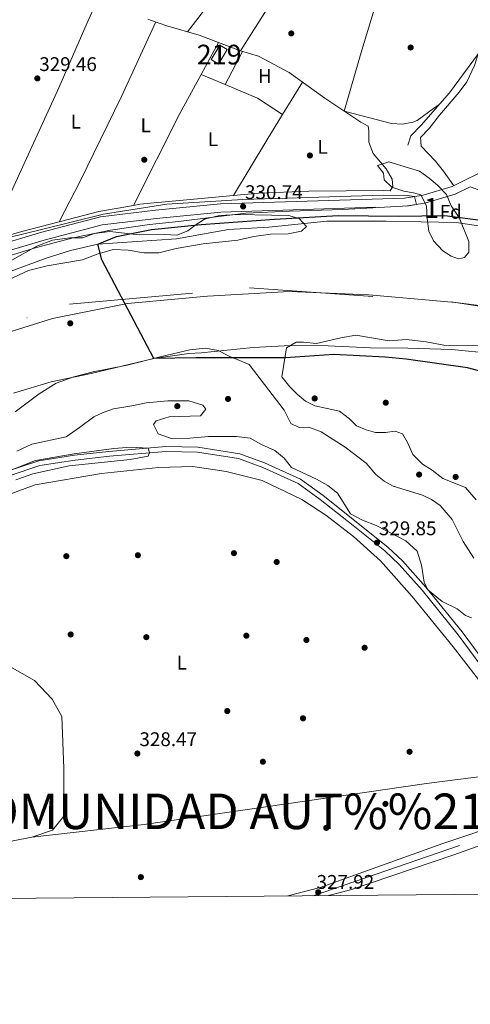
# Model space of a CAD drawing. Extents: x 560059 to 566955, y 696513 to 701201.
# Drawn here: x 566076 to 566305, y 696513 to 697012 of the extents above; entities that cross this region are included whole.
import ezdxf
from ezdxf.enums import TextEntityAlignment as Align

# ---------------------------------------------------------------- set-up
doc = ezdxf.new("R2010")
doc.units = 0
doc.header["$MEASUREMENT"] = 0
doc.linetypes.add('DGN Style 3', pattern=[109.524996, 78.23214, -31.292856])
doc.linetypes.add('DGN Style 4', pattern=[125.24965614, 62.585712, -31.292856, 0.07823214, -31.292856])
for name, color, linetype in [('Nivel 1', 7, 'Continuous'), ('Nivel 11', 7, 'Continuous'), ('Nivel 13', 7, 'Continuous'), ('Nivel 15', 7, 'Continuous'), ('Nivel 17', 7, 'Continuous'), ('Nivel 21', 7, 'Continuous'), ('Nivel 23', 7, 'Continuous'), ('Nivel 35', 7, 'Continuous'), ('Nivel 36', 7, 'Continuous'), ('Nivel 37', 7, 'Continuous'), ('Nivel 4', 7, 'Continuous'), ('Nivel 41', 7, 'Continuous'), ('Nivel 45', 7, 'Continuous'), ('Nivel 48', 7, 'Continuous'), ('Nivel 5', 7, 'Continuous'), ('Nivel 51', 7, 'Continuous'), ('Nivel 52', 7, 'Continuous'), ('Nivel 57', 7, 'Continuous'), ('Nivel 61', 7, 'Continuous'), ('Nivel 7', 7, 'Continuous')]:
    doc.layers.add(name, color=color, linetype=linetype)
doc.styles.add('Style-arial', font='arial.shx', dxfattribs={"bigfont": 'arialbig.shx'})
doc.styles.add('Style-arialn', font='arialn.shx', dxfattribs={"bigfont": 'arialnbig.shx'})
doc.styles.add('Style-times', font='times.shx', dxfattribs={"bigfont": 'timesbig.shx'})

# ---------------------------------------------------------------- blocks, each defined once
blk = doc.blocks.new('5PATER')
at = {"layer": 'Nivel 7', "linetype": 'Continuous', "lineweight": 0}
h = blk.add_hatch(color=53, dxfattribs=at)
edge = h.paths.add_edge_path()
edge.add_ellipse((0, 0), major_axis=(-1.095731442945027, -1.110710700472634), ratio=0.9994222409660316, start_angle=0, end_angle=360)
blk = doc.blocks.new('5PERFI_1')
at = {"layer": 'Nivel 17', "linetype": 'Continuous', "lineweight": 0}
h = blk.add_hatch(color=7, dxfattribs=at)
edge = h.paths.add_edge_path()
edge.add_arc((0, 0), 1.559999998246487, 315.0000000018422, 675.0000000018422)
blk = doc.blocks.new('5PERFI')
at = {"layer": 'Nivel 17', "color": 7, "linetype": 'Continuous', "lineweight": 0}
blk.add_blockref('5PERFI_1', (0, 0), dxfattribs=at)

msp = doc.modelspace()

# ---------------------------------------------------------------- linework, layer by layer
at = {"layer": 'Nivel 1', "color": 7, "linetype": 'Continuous', "lineweight": 0}
msp.add_polyline3d([(565847.253, 696564.7679999999, 326.749), (565856.99, 696610.1370000001, 326.734), (565864.55, 696648.878, 326.514), (565873.764, 696688.2509999999, 327.1), (565879.385, 696706.03, 327.288), (565886.5260000001, 696720.7550000001, 327.531), (565897.1059999999, 696739.2860000001, 327.3), (565905.3859999999, 696750.706, 327.056), (565921.0490000001, 696768.719, 326.713), (565929.324, 696776.962, 326.882), (565942.9450000001, 696789.1329999999, 327.05), (565956.5619999999, 696799.6529999999, 326.817), (565980.868, 696816.631, 326.654), (566013.433, 696832.45, 328.362), (566054.2620000001, 696848.6329999999, 329.431), (566093.051, 696860.753, 327.29), (566130.942, 696868.429, 325), (566171.497, 696872.0320000001, 325.005), (566212.94, 696874.3630000001, 325.01), (566253.105, 696872.7579999999, 325.013), (566297.0800000001, 696868.8570000001, 325.017), (566336.6030000001, 696862.8060000001, 325.023)], dxfattribs=at)
at = {"layer": 'Nivel 11', "color": 142, "linetype": 'Continuous', "lineweight": 13}
for points in [[(566068.9199999999, 696883.6000000001, 325.64), (566089.8400000001, 696891.28, 325.64), (566102.1599999999, 696895.28, 325.64), (566115.96, 696898.3999999999, 325.64), (566155.8400000001, 696901.04, 325.64), (566182.1599999999, 696905.9199999999, 325.64), (566202.6000000001, 696906.96, 325.64), (566231.8800000001, 696910, 325.64), (566262, 696910, 325.64), (566297.28, 696909.44, 325.64), (566321.2, 696905.9199999999, 325.64)], [(566073.2, 696822.8800000001, 325.72), (566092.3600000001, 696828.6400000001, 325.72), (566112.6000000001, 696832.96, 325.72), (566144.3200000001, 696840.3999999999, 325.72), (566162, 696842.96, 325.72), (566168.3200000001, 696843.3600000001, 325.72), (566194.52, 696846.0800000001, 325.72), (566213.56, 696847.04, 325.72), (566232.6399999999, 696846.96, 325.72), (566254, 696845.8400000001, 325.7), (566272.8400000001, 696845.6799999999, 325.7), (566295.1599999999, 696845.04, 325.7), (566315.6399999999, 696843.04, 325.7)]]:
    msp.add_polyline3d(points, dxfattribs=at)
at = {"layer": 'Nivel 13', "color": 4, "linetype": 'Continuous', "lineweight": 0}
for points in [[(566272.96, 696948.56, 327.72), (566274.3999999999, 696953.28, 327.72), (566279.6799999999, 696958.8, 327.76), (566293.96, 696975.1200000001, 328.04), (566311, 696998.3200000001, 328.34), (566321.6399999999, 697010, 328.76), (566323.3600000001, 697012.6400000001, 328.8), (566324.8700000001, 697018.8589999999, 328.859), (566325.3999999999, 697021.04, 328.88), (566328.9199999999, 697064.1599999999, 329.08), (566332, 697073.04, 329.14), (566334.6799999999, 697078, 329.18), (566335.2849999999, 697079.3470000001, 329.184)], [(566141.24, 697012.48, 328.56), (566143.1089999999, 697011.825, 328.524), (566150.8400000001, 697009.1200000001, 328.38), (566167.3200000001, 697004.24, 328.34), (566188.1599999999, 696996.3200000001, 328.24), (566197.24, 696993.6799999999, 328.18), (566212.8400000001, 696985.44, 328.1), (566230.8, 696972.48, 328.04), (566249.1599999999, 696960.24, 327.88), (566252.8400000001, 696958.24, 327.62)]]:
    msp.add_polyline3d(points, dxfattribs=at)
at = {"layer": 'Nivel 15', "color": 53, "linetype": 'Continuous', "lineweight": 13, "extrusion": (0.003987854138974904, -0.002427389475897767, 0.9999891023404699), "elevation": 897.2421557507812, "flags": 128}
msp.add_lwpolyline([(566171.9768183113, 697003.5114080904), (566167.4968539344, 696996.151386407), (566171.1559045969, 696993.9233798429), (566175.6358689738, 697001.2834015263), (566171.9768183113, 697003.5114080904)], dxfattribs=at)
at = {"layer": 'Nivel 21', "color": 7, "linetype": 'Continuous', "lineweight": 0}
for points in [[(565779.8800000001, 696879.52, 329.73), (565800.3999999999, 696871.2, 329.73), (565817, 696865.1200000001, 329.65), (565828.3999999999, 696862, 329.69), (565858.6000000001, 696859.04, 329.55), (565889.1599999999, 696854.24, 329.59), (565940.6599999999, 696848.212, 330.67), (565944.9199999999, 696850.3999999999, 330.51), (565974, 696863.52, 330.27), (566007.44, 696877.9199999999, 330.45), (566033.3600000001, 696887.6799999999, 330.31), (566062.72, 696897.04, 330.21), (566087.6399999999, 696904.48, 330.03), (566117.3200000001, 696912.3200000001, 329.85), (566145.2, 696915.6000000001, 329.89), (566178, 696918.8, 329.89), (566271.2, 696921.76, 329.93), (566280.6399999999, 696923.28, 329.91), (566295.28, 696927.6000000001, 329.95), (566314.3600000001, 696937.1200000001, 329.79)], [(566311.895, 696686.369, 329.12), (566300.358, 696701.9920000001, 329.14), (566282.0860000001, 696724.6410000001, 329.22), (566270.25, 696737.8910000001, 329.26), (566262.824, 696744.827, 329.2), (566229.967, 696771.0970000001, 329.14), (566218.565, 696779.27, 329.02), (566200.381, 696787.5689999999, 329), (566187.8640000001, 696792.166, 329), (566166.618, 696795.5090000001, 328.92), (566150.361, 696795.835, 328.68), (566121.56, 696793.422, 328.68), (566104.111, 696791.4920000001, 328.72), (566086.0519999999, 696788.6510000001, 328.8), (566070.04, 696783.314, 328.94), (566056.538, 696775.8219999999, 329), (566018.229, 696745.2390000001, 329.66), (565995.1170000001, 696723.986, 329.9), (565981.8049999999, 696706.236, 329.94), (565964.078, 696674.8840000001, 329.56), (565931.479, 696615.5249999999, 330.02), (565902.9979999999, 696565.284, 329.722)]]:
    msp.add_polyline3d(points, dxfattribs=at)
at = {"layer": 'Nivel 21', "color": 7, "linetype": 'DGN Style 3', "lineweight": 0}
for points in [[(565760.8060000001, 696736.841, 331.01), (565820.7660000001, 696772.2520000001, 330.89), (565855.3230000001, 696792.033, 330.95), (565896.94, 696817.773, 330.79), (565921.601, 696833.763, 330.67), (565946.7220000001, 696846.6599999999, 330.51), (565975.6740000001, 696859.7220000001, 330.27), (566008.9920000001, 696874.0700000001, 330.45), (566034.7220000001, 696883.7579999999, 330.31), (566063.9439999999, 696893.074, 330.21), (566088.763, 696900.4839999999, 330.03), (566118.0959999999, 696908.2320000001, 329.85), (566145.6429999999, 696911.473, 329.89), (566178.267, 696914.656, 329.89), (566271.5970000001, 696917.6200000001, 329.93), (566281.56, 696919.2239999999, 329.91), (566296.8049999999, 696923.723, 329.95), (566304.3670000001, 696927.4950000001, 329.864), (566310.967, 696925.155, 329.34)], [(566309.9199999999, 696684.8800000001, 329.12), (566298.3999999999, 696700.48, 329.14), (566280.2, 696723.04, 329.22), (566268.48, 696736.1599999999, 329.26), (566261.2, 696742.96, 329.2), (566245.2, 696755.9199999999, 329.06), (566228.48, 696769.1200000001, 329.14), (566217.3200000001, 696777.1200000001, 329.02), (566199.44, 696785.28, 329), (566187.24, 696789.76, 329), (566166.3999999999, 696793.04, 328.92), (566150.44, 696793.3600000001, 328.68), (566121.8, 696790.96, 328.68), (566104.44, 696789.04, 328.72), (566086.6399999999, 696786.24, 328.8), (566071.04, 696781.04, 328.94), (566057.9199999999, 696773.76, 329), (566019.8400000001, 696743.3600000001, 329.66), (565996.96, 696722.3200000001, 329.9), (565983.8800000001, 696704.8800000001, 329.94), (565966.24, 696673.6799999999, 329.56), (565933.6399999999, 696614.3200000001, 330.02), (565905.8570000001, 696565.311, 329.729)], [(566225.0549999999, 696568.2650000001, 326.971), (566359.76, 696614.56, 327.05), (566409.24, 696631.2, 326.95), (566419.1599999999, 696634.8, 326.87), (566426.0800000001, 696638.56, 326.91), (566433.3200000001, 696643.1200000001, 326.89), (566442.6799999999, 696651.52, 327.07), (566445.6399999999, 696655.6000000001, 327.41), (566448.9580000001, 696662.6059999999, 328.927)]]:
    msp.add_polyline3d(points, dxfattribs=at)
at = {"layer": 'Nivel 23', "color": 70, "linetype": 'DGN Style 4', "lineweight": 0}
msp.add_polyline3d([(565913.8970000001, 696776.294, 327.368), (565990.6939999999, 696832.314, 327.557), (566101.6399999999, 696867.939, 327.044), (566192.686, 696876.307, 325.008), (566294.4720000001, 696869.1780000001, 325.017), (566359.912, 696861.071, 325.026)], dxfattribs=at)
at = {"layer": 'Nivel 35', "color": 92, "linetype": 'DGN Style 3', "lineweight": 0}
for points in [[(566257.52, 696938.3200000001, 333.43), (566263.2, 696940.1599999999, 333.57), (566273.1599999999, 696937.1200000001, 332.91), (566278.76, 696935.44, 332.87), (566283.72, 696931.9199999999, 332.99), (566287.8400000001, 696928.3200000001, 333.27), (566292.52, 696923.6000000001, 333.49), (566294.76, 696917.8400000001, 333.59), (566298.9199999999, 696911.9199999999, 333.37), (566303.8, 696899.76, 332.83), (566303.8400000001, 696894.3200000001, 332.75), (566301.56, 696891.6799999999, 332.65), (566298.6000000001, 696890.96, 332.45), (566294.8, 696892.3200000001, 332.33), (566290.56, 696895.1200000001, 332.05), (566285.8800000001, 696900.1599999999, 331.97), (566283.52, 696904.96, 331.97), (566282.6799999999, 696911.44, 332.25), (566282.3999999999, 696917.9199999999, 332.53), (566279.3999999999, 696923.3600000001, 332.73), (566275.76, 696924.3999999999, 332.61), (566270.8, 696925.28, 332.45), (566264.72, 696927.3600000001, 332.09), (566260.8800000001, 696931.04, 331.99), (566260.6000000001, 696934.48, 331.99), (566257.52, 696938.3200000001, 333.43)], [(566072.48, 696890.3200000001, 329.86), (566085.1200000001, 696897.3600000001, 329.8), (566092.96, 696900.3999999999, 329.74), (566101.76, 696901.6000000001, 329.74), (566108.28, 696901.6000000001, 329.74), (566114.3200000001, 696903.8400000001, 329.84), (566122.0800000001, 696904.8800000001, 329.82), (566136.9199999999, 696903.1200000001, 329.54), (566149.8400000001, 696903.3600000001, 329.26), (566155.8800000001, 696903.04, 329.22), (566161.6000000001, 696905.1200000001, 329.2), (566165.6799999999, 696908.3999999999, 329.18), (566170.04, 696911.1200000001, 329.16), (566177.6000000001, 696912.96, 329.28), (566186.8, 696913.52, 329.24), (566212.56, 696912.96, 329.04), (566217.8400000001, 696911.3600000001, 328.98), (566221.6399999999, 696907.3600000001, 328.98), (566219.1200000001, 696904.96, 328.92), (566212.28, 696903.6799999999, 328.94), (566203.3200000001, 696903.44, 328.96), (566194.96, 696902.3200000001, 329), (566186.8800000001, 696900.48, 328.92), (566169.28, 696898.6400000001, 328.72), (566155.6399999999, 696896.1599999999, 328.72), (566146.8, 696894.0800000001, 328.68), (566139.2, 696894, 328.7), (566131.3600000001, 696895.3600000001, 328.72), (566123.76, 696895.76, 328.7), (566115.56, 696893.3600000001, 328.72), (566108.28, 696890.56, 328.64), (566090.3200000001, 696887.3600000001, 329), (566080.8800000001, 696885.04, 329.08), (566065.48, 696877.9199999999, 329.1)], [(566302.1599999999, 696775.1200000001, 329.5), (566290.6399999999, 696779.6799999999, 329.46), (566285.24, 696783.8400000001, 329.56), (566280.3200000001, 696786.96, 329.76), (566275.48, 696791.9199999999, 329.78), (566272.76, 696798, 329.86), (566270.1200000001, 696802.3200000001, 329.82), (566266.56, 696803.6799999999, 329.66), (566261.6000000001, 696803.04, 329.56), (566256.6000000001, 696802.96, 329.44), (566251.76, 696804.3200000001, 329.24), (566246.8400000001, 696806.3200000001, 329.16), (566243.3600000001, 696809.8400000001, 329.08), (566238.3200000001, 696813.8400000001, 328.88), (566225.76, 696816.48, 328.58), (566221.1200000001, 696818.8800000001, 328.54), (566216.8800000001, 696822.3999999999, 328.86), (566213.1200000001, 696826.0800000001, 329), (566209.1200000001, 696831.2, 329), (566211.48, 696845.9199999999, 328.88), (566216.3200000001, 696848.72, 328.86), (566220.0800000001, 696848.8, 328.84), (566226.72, 696848.1599999999, 328.86), (566239.04, 696850.8800000001, 328.84), (566246.6000000001, 696852.24, 329.12), (566263.52, 696849.44, 329.4), (566272.28, 696850.0800000001, 329.42), (566282.1599999999, 696848.96, 329.46), (566291.0800000001, 696847.2, 329.42), (566312.1599999999, 696847.04, 329.68)], [(566074.1599999999, 696813.52, 329.28), (566086.3200000001, 696822.6400000001, 329.48), (566094.8, 696828, 329.5), (566103.8800000001, 696831.1200000001, 329.62), (566113.6799999999, 696833.6799999999, 329.88), (566130.8800000001, 696837.04, 330), (566148.24, 696841.44, 330.64), (566162.6000000001, 696844.96, 330.8), (566170.52, 696845.76, 330.6), (566176.8, 696844.48, 330.48), (566182.3999999999, 696841.6000000001, 330.18), (566192.52, 696837.3600000001, 330.08), (566210.3600000001, 696814.24, 330.12), (566213.6799999999, 696807.52, 330.1), (566217.8, 696805.52, 330.06), (566222.72, 696805.6799999999, 330), (566228.96, 696803.28, 329.96), (566241.1599999999, 696795.6000000001, 329.84), (566251.8, 696787.52, 329.76), (566256.6399999999, 696781.76, 329.72), (566260.8400000001, 696778.3200000001, 329.8), (566265.48, 696775.76, 329.78), (566280.24, 696771.2, 329.64), (566284.9199999999, 696769.04, 329.62), (566289.24, 696766.0800000001, 329.64), (566295.3600000001, 696758.8800000001, 329.6), (566300.96, 696747.76, 329.7), (566306.3600000001, 696739.3600000001, 329.84)], [(566186.0800000001, 696800.8800000001, 328.5), (566178.6000000001, 696800.8800000001, 328.48), (566171.9199999999, 696800.96, 329.58), (566162.48, 696800.0800000001, 330.02), (566153.6399999999, 696799.8400000001, 330.3), (566146.48, 696802.24, 330.5), (566144.2, 696807.04, 330.5), (566145.56, 696808.96, 330.46), (566152.0800000001, 696810.8800000001, 330.34), (566168, 696811.44, 330.28), (566170.6399999999, 696814.8800000001, 330.3), (566169.1599999999, 696816.8800000001, 330.54), (566162, 696819.04, 331.04), (566151.3200000001, 696818.96, 331.38), (566140.48, 696818, 331.54), (566133.2, 696816.56, 331.5), (566123.96, 696815.04, 332.06), (566118.6799999999, 696813.2, 332.1), (566114, 696810.96, 332.08), (566106.6799999999, 696805.44, 332.1), (566099.9199999999, 696800.72, 332.44), (566082.52, 696797.04, 331.56), (566074.9199999999, 696793.6000000001, 331.46)], [(566305.1200000001, 696709.1200000001, 331.42), (566302.1599999999, 696710.3200000001, 331.42), (566297.9199999999, 696713.6799999999, 331.3), (566290.24, 696717.3600000001, 331.14), (566282.96, 696723.28, 330.92), (566281.1200000001, 696727.1200000001, 330.88), (566279.8400000001, 696735.6799999999, 330.54), (566277.6399999999, 696742.8800000001, 329.96), (566271.8800000001, 696748.1599999999, 329.88), (566256.9199999999, 696755.9199999999, 329.8), (566249.8800000001, 696758.48, 329.74), (566243.9199999999, 696761.76, 329.54), (566237.3200000001, 696772.24, 329.38), (566232.44, 696776.0800000001, 329.3), (566226.6399999999, 696779.28, 329.1), (566214.0800000001, 696785.28, 329), (566210.3600000001, 696790, 328.96), (566205.6000000001, 696793.8400000001, 328.84), (566198.8800000001, 696796.96, 328.78), (566193.1599999999, 696800.1599999999, 328.64), (566186.0800000001, 696800.8800000001, 328.5)], [(566307.48, 696768.8, 329.52), (566302.1599999999, 696775.1200000001, 329.5)]]:
    msp.add_polyline3d(points, dxfattribs=at)
at = {"layer": 'Nivel 36', "color": 92, "linetype": 'Continuous', "lineweight": 0, "extrusion": (-0.4910909600363791, 0.2198162353637598, 0.8429178439450975), "elevation": -124520.4451074683, "flags": 128}
msp.add_lwpolyline([(-867351.3938818588, 195689.0649086634), (-867434.6951259796, 195690.0350926201), (-867470.657164292, 195689.6135307822), (-867486.0179919987, 195689.4347680645)], dxfattribs=at)
at = {"layer": 'Nivel 36', "color": 92, "linetype": 'Continuous', "lineweight": 0, "extrusion": (0.006723906326472876, 0.01232044200289113, 0.9999014930444731), "elevation": 12722.53690671535, "flags": 128}
msp.add_lwpolyline([(566162.0646411825, 696896.6798495422), (566153.2240994009, 696880.4826201804)], dxfattribs=at)
at = {"layer": 'Nivel 36', "color": 92, "linetype": 'Continuous', "lineweight": 0, "extrusion": (0.008043083597631173, 0.01529601758572788, 0.9998506591747884), "elevation": 15543.35446668471, "flags": 128}
msp.add_lwpolyline([(566159.4540296951, 696823.0375452752), (566168.261375217, 696839.7845045174)], dxfattribs=at)
at = {"layer": 'Nivel 36', "color": 92, "linetype": 'Continuous', "lineweight": 0, "extrusion": (0.4682422865923953, -0.2418949603854364, 0.8498446853318865), "elevation": 96786.12806730883, "flags": 128}
msp.add_lwpolyline([(879092.1864261646, -155444.898078479), (879069.6613906585, -155444.2947009493), (879017.6402497576, -155444.9455138197)], dxfattribs=at)
at = {"layer": 'Nivel 36', "color": 92, "linetype": 'Continuous', "lineweight": 0, "extrusion": (-0.0005597831588184384, 0.0002329940575658389, 0.9999998161782753), "elevation": 174.0137058912938, "flags": 128}
msp.add_lwpolyline([(566168.3292114276, 696984.3153741667), (566180.5102139974, 696979.2453740293)], dxfattribs=at)
at = {"layer": 'Nivel 36', "color": 92, "linetype": 'Continuous', "lineweight": 0, "extrusion": (-0.02763434624303192, -0.06491865875842523, 0.9975078499203539), "elevation": -60565.24364103405, "flags": 128}
msp.add_lwpolyline([(247962.0702660329, 860922.2565837109), (247979.7308550938, 860922.3983159526), (247994.7523865167, 860919.7762694797)], dxfattribs=at)
at = {"layer": 'Nivel 36', "color": 92, "linetype": 'Continuous', "lineweight": 0, "extrusion": (0.00839707015958649, 0.01363940771060611, 0.9998717196570963), "elevation": 14589.02266103652, "flags": 128}
msp.add_lwpolyline([(566186.7932658831, 696830.0242308236), (566196.8754969744, 696846.3987539986)], dxfattribs=at)
at = {"layer": 'Nivel 36', "color": 92, "linetype": 'Continuous', "lineweight": 0, "extrusion": (0.7796396740172673, -0.4722098817959123, 0.4113147289273021), "elevation": 112461.0950707295, "flags": 128}
msp.add_lwpolyline([(889427.0317960139, -50388.04944765731), (889459.8371727413, -50387.94083469163), (889475.0910209808, -50388.20962435444)], dxfattribs=at)
at = {"layer": 'Nivel 36', "color": 92, "linetype": 'Continuous', "lineweight": 0, "extrusion": (-0.0115537108180482, 0.1152479116592195, 0.9932695659409492), "elevation": 74103.72095450705, "flags": 128}
msp.add_lwpolyline([(-632879.4093104966, -632644.6001765982), (-632831.8757519743, -632644.8678203684), (-632828.6515748464, -632644.6347112781)], dxfattribs=at)
at = {"layer": 'Nivel 36', "color": 92, "linetype": 'Continuous', "lineweight": 0, "extrusion": (0.030867727896589, -0.1282273221689615, 0.9912643124938371), "elevation": -71563.01114182945, "flags": 128}
msp.add_lwpolyline([(713517.9808301828, 540345.7448806656), (713500.1805882934, 540346.9049352658), (713479.4575746709, 540346.510668343)], dxfattribs=at)
at = {"layer": 'Nivel 36', "color": 92, "linetype": 'Continuous', "lineweight": 0}
for points in [[(566161.433, 697005.983, 328.354), (566166.52, 697012.7309999999, 328.384), (566187.8, 697040.96, 328.51), (566221.6799999999, 697084.56, 329.01), (566241.358, 697108.135, 329.88)], [(566188.1599999999, 696996.3200000001, 328.24), (566199.2679999999, 697013.9979999999, 328.481), (566227.72, 697059.28, 329.1), (566240.6799999999, 697080.96, 329.56), (566253.1140000001, 697100.689, 329.81)], [(566276.587, 697088.771, 329.677), (566265.1200000001, 697047.6799999999, 329.38), (566255.54, 697016.176, 329.133), (566249.6000000001, 696996.6400000001, 328.98), (566240.686, 696965.889, 327.953), (566264.6399999999, 696959.52, 328.39), (566270.24, 696959.28, 328.51), (566275.44, 696960.3200000001, 328.55), (566277.6000000001, 696961.1200000001, 328.53), (566285.8800000001, 696967.1200000001, 328.51), (566288.7339999999, 696969.1470000001, 327.937)], [(566145.3840000001, 697011.0290000001, 328.482), (566127.9199999999, 696973.28, 328.76), (566107.04, 696930.3999999999, 328.86), (566096.4240000001, 696909.81, 328.628)], [(566296.175, 696928.0460000001, 328.79), (566290.96, 696935.3600000001, 328.65), (566286.8400000001, 696940.48, 328.57), (566279.6799999999, 696948.0800000001, 328.47), (566279.3600000001, 696952.3999999999, 328.47), (566283.6399999999, 696957.04, 328.45), (566288.9199999999, 696963.8400000001, 328.47), (566298.9199999999, 696975.3600000001, 328.43), (566302.6799999999, 696980.72, 328.41), (566306.6000000001, 696988.96, 328.47), (566308.4750000001, 696994.8829999999, 328.295)], [(566252.8400000001, 696958.24, 327.62), (566253.2, 696955.6000000001, 327.62), (566253.1200000001, 696950.0800000001, 327.6), (566255.3200000001, 696944.3999999999, 327.6), (566261.8400000001, 696936.56, 327.66), (566265.04, 696931.44, 327.72), (566265.28, 696927.6799999999, 327.78), (566263.96, 696925.3600000001, 328.98), (566260.52, 696925.6000000001, 328.94), (566222.72, 696925.2, 328.6), (566197.28, 696924.3200000001, 328.54), (566184.5630000001, 696923.1170000001, 328.531)], [(566096.4240000001, 696909.81, 328.628), (566077.52, 696904.8800000001, 328.58), (566068.2, 696902.0800000001, 328.48), (566063, 696902.24, 328.5), (566061.5009999999, 696901.902, 328.488)], [(566071, 696771.6000000001, 326.85), (566084.28, 696776.48, 326.73), (566117.8400000001, 696782.1599999999, 326.55), (566146.6399999999, 696785.2, 326.49), (566164.0800000001, 696785.76, 326.45), (566180.96, 696783.28, 326.49), (566199.0800000001, 696778.72, 326.51), (566219.2, 696768.96, 326.57), (566231.3600000001, 696761.04, 326.57), (566245.44, 696750.24, 326.67), (566259, 696737.9199999999, 326.73), (566275.0800000001, 696719.9199999999, 326.89), (566295.9199999999, 696694.3200000001, 326.93), (566313.9199999999, 696671.1200000001, 327.31)], [(566082.6000000001, 696597.9199999999, 327.43), (566093.0800000001, 696601.44, 327.39), (566098.72, 696608.56, 327.37), (566098.8, 696632.8800000001, 327.35), (566097.76, 696659.04, 327.49), (566092.8400000001, 696667.8400000001, 327.47), (566083.8800000001, 696677.28, 327.47), (566060, 696690.8800000001, 327.41)], [(566232.7010000001, 696568.3360000001, 327.73), (566243.8, 696571.28, 327.78), (566296.24, 696588.96, 327.82), (566362.28, 696612.6400000001, 327.72), (566403.6799999999, 696626.48, 327.4), (566430.72, 696637.3600000001, 327.58), (566437.8400000001, 696641.04, 327.58), (566443, 696644.8800000001, 327.5)], [(566082.6000000001, 696597.9199999999, 327.43), (566139.48, 696604.3200000001, 327.33), (566282.3200000001, 696625.2, 327.23), (566349.8400000001, 696633.76, 326.83), (566408.04, 696640.1599999999, 326.91), (566418.28, 696640.8800000001, 326.85)], [(566418.28, 696640.8800000001, 326.85), (566407.3999999999, 696634.6400000001, 326.75), (566355, 696616.3200000001, 326.69), (566290.6000000001, 696594.72, 326.55), (566228.44, 696572.48, 326.63), (566212.067, 696568.145, 326.644)], [(565953.324, 696565.75, 327.77), (565962.1200000001, 696572.96, 327.77), (565971.8, 696579.76, 327.69), (565980.1200000001, 696583.6799999999, 327.69), (565990.2, 696585.52, 327.67), (566002.24, 696585.8400000001, 327.61), (566014.1599999999, 696585.3600000001, 327.61), (566052, 696588.72, 327.51), (566065.6799999999, 696593.2, 327.47), (566073.04, 696596.0800000001, 327.47), (566082.6000000001, 696597.9199999999, 327.43)]]:
    msp.add_polyline3d(points, dxfattribs=at)
at = {"layer": 'Nivel 4', "color": 30, "linetype": 'Continuous', "lineweight": 30, "elevation": 325, "flags": 128}
msp.add_lwpolyline([(566308.8, 696834.24), (566303.04, 696835.6799999999), (566272, 696840.0800000001), (566261.3999999999, 696841.1200000001), (566235.44, 696842.48), (566211, 696840.8), (566165.6799999999, 696840.8), (566144.3200000001, 696840.3999999999), (566117.926, 696890.494), (566115.96, 696898.3999999999), (566125.48, 696902.24), (566143.1599999999, 696905.9199999999), (566168.24, 696908.3200000001), (566205.48, 696911.04), (566237.6000000001, 696912.96), (566268.3200000001, 696912.6400000001), (566291.6799999999, 696912.8800000001), (566379.44, 696901.44)], dxfattribs=at)
at = {"layer": 'Nivel 5', "color": 30, "linetype": 'Continuous', "lineweight": 0, "elevation": 330, "flags": 128}
for points in [[(566062.52, 696899.8400000001), (566086.8400000001, 696905.6000000001), (566118.8400000001, 696913.6799999999), (566150.8400000001, 696918.6400000001), (566189.3200000001, 696921.1200000001), (566260.72, 696923.2), (566272.48, 696923.1200000001), (566276.2479999999, 696922.5719999999), (566277.345, 696918.5449999999), (566273.28, 696917.76), (566240.04, 696916), (566213, 696915.2), (566190.8400000001, 696914.1599999999), (566156.8, 696909.8400000001), (566142.1599999999, 696908.3200000001), (566122.3200000001, 696905.44), (566103.3999999999, 696901.6000000001), (566085, 696896.72), (566059.24, 696889.04)], [(566062.8, 696780.3999999999), (566084.3600000001, 696788.8), (566103.96, 696792.24), (566124.1200000001, 696794.96), (566132.9199999999, 696795.52), (566141.48, 696795.1200000001), (566142.1599999999, 696792.8), (566141.48, 696791.04), (566132.3999999999, 696789.3600000001), (566101.48, 696786.1599999999), (566083.0800000001, 696782.0800000001), (566074.44, 696778.96)]]:
    msp.add_lwpolyline(points, dxfattribs=at)
at = {"layer": 'Nivel 51', "color": 143, "linetype": 'Continuous', "lineweight": 13}
for points in [[(566321.2, 696905.9199999999, 325.64), (566297.28, 696909.44, 325.64), (566262, 696910, 325.64), (566231.8800000001, 696910, 325.64), (566202.6000000001, 696906.96, 325.64), (566182.1599999999, 696905.9199999999, 325.64), (566155.8400000001, 696901.04, 325.64), (566115.96, 696898.3999999999, 325.64), (566102.1599999999, 696895.28, 325.64), (566089.8400000001, 696891.28, 325.64), (566068.9199999999, 696883.6000000001, 325.64)], [(566073.2, 696822.8800000001, 325.72), (566092.3600000001, 696828.6400000001, 325.72), (566112.6000000001, 696832.96, 325.72), (566144.3200000001, 696840.3999999999, 325.72), (566162, 696842.96, 325.72), (566168.3200000001, 696843.3600000001, 325.72), (566194.52, 696846.0800000001, 325.72), (566213.56, 696847.04, 325.72), (566232.6399999999, 696846.96, 325.72), (566254, 696845.8400000001, 325.7), (566272.8400000001, 696845.6799999999, 325.7), (566295.1599999999, 696845.04, 325.7), (566315.6399999999, 696843.04, 325.7)]]:
    msp.add_polyline3d(points, dxfattribs=at)
at = {"layer": 'Nivel 52', "color": 1, "linetype": 'Continuous', "lineweight": 13}
msp.add_3dface([(566177.8, 696999.28, 331.3), (566173.3200000001, 696991.9199999999, 331.3), (566176.979, 696989.692, 331.28), (566181.459, 696997.0519999999, 331.28)], dxfattribs=at)
at = {"layer": 'Nivel 57', "color": 92, "linetype": 'DGN Style 3', "lineweight": 0}
msp.add_polyline3d([(566257.52, 696938.3200000001, 333.43), (566260.6000000001, 696934.48, 331.99), (566260.8800000001, 696931.04, 331.99), (566264.72, 696927.3600000001, 332.09), (566270.8, 696925.28, 332.45), (566275.76, 696924.3999999999, 332.61), (566279.3999999999, 696923.3600000001, 332.73), (566282.3999999999, 696917.9199999999, 332.53), (566282.6799999999, 696911.44, 332.25), (566283.52, 696904.96, 331.97), (566285.8800000001, 696900.1599999999, 331.97), (566290.56, 696895.1200000001, 332.05), (566294.8, 696892.3200000001, 332.33), (566298.6000000001, 696890.96, 332.45), (566301.56, 696891.6799999999, 332.65), (566303.8400000001, 696894.3200000001, 332.75), (566303.8, 696899.76, 332.83), (566298.9199999999, 696911.9199999999, 333.37), (566294.76, 696917.8400000001, 333.59), (566292.52, 696923.6000000001, 333.49), (566287.8400000001, 696928.3200000001, 333.27), (566283.72, 696931.9199999999, 332.99), (566278.76, 696935.44, 332.87), (566273.1599999999, 696937.1200000001, 332.91), (566263.2, 696940.1599999999, 333.57)], close=True, dxfattribs=at)
for points in [[(566065.48, 696877.9199999999, 329.1), (566080.8800000001, 696885.04, 329.08), (566090.3200000001, 696887.3600000001, 329), (566108.28, 696890.56, 328.64), (566115.56, 696893.3600000001, 328.72), (566123.76, 696895.76, 328.7), (566131.3600000001, 696895.3600000001, 328.72), (566139.2, 696894, 328.7), (566146.8, 696894.0800000001, 328.68), (566155.6399999999, 696896.1599999999, 328.72), (566169.28, 696898.6400000001, 328.72), (566186.8800000001, 696900.48, 328.92), (566194.96, 696902.3200000001, 329), (566203.3200000001, 696903.44, 328.96), (566212.28, 696903.6799999999, 328.94), (566219.1200000001, 696904.96, 328.92), (566221.6399999999, 696907.3600000001, 328.98), (566217.8400000001, 696911.3600000001, 328.98), (566212.56, 696912.96, 329.04), (566186.8, 696913.52, 329.24), (566177.6000000001, 696912.96, 329.28), (566170.04, 696911.1200000001, 329.16), (566165.6799999999, 696908.3999999999, 329.18), (566161.6000000001, 696905.1200000001, 329.2), (566155.8800000001, 696903.04, 329.22), (566149.8400000001, 696903.3600000001, 329.26), (566136.9199999999, 696903.1200000001, 329.54), (566122.0800000001, 696904.8800000001, 329.82), (566114.3200000001, 696903.8400000001, 329.84), (566108.28, 696901.6000000001, 329.74), (566101.76, 696901.6000000001, 329.74), (566092.96, 696900.3999999999, 329.74), (566085.1200000001, 696897.3600000001, 329.8), (566072.48, 696890.3200000001, 329.86)], [(566312.1599999999, 696847.04, 329.68), (566291.0800000001, 696847.2, 329.42), (566282.1599999999, 696848.96, 329.46), (566272.28, 696850.0800000001, 329.42), (566263.52, 696849.44, 329.4), (566246.6000000001, 696852.24, 329.12), (566239.04, 696850.8800000001, 328.84), (566226.72, 696848.1599999999, 328.86), (566220.0800000001, 696848.8, 328.84), (566216.3200000001, 696848.72, 328.86), (566211.48, 696845.9199999999, 328.88), (566209.1200000001, 696831.2, 329), (566213.1200000001, 696826.0800000001, 329), (566216.8800000001, 696822.3999999999, 328.86), (566221.1200000001, 696818.8800000001, 328.54), (566225.76, 696816.48, 328.58), (566238.3200000001, 696813.8400000001, 328.88), (566243.3600000001, 696809.8400000001, 329.08), (566246.8400000001, 696806.3200000001, 329.16), (566251.76, 696804.3200000001, 329.24), (566256.6000000001, 696802.96, 329.44), (566261.6000000001, 696803.04, 329.56), (566266.56, 696803.6799999999, 329.66), (566270.1200000001, 696802.3200000001, 329.82), (566272.76, 696798, 329.86), (566275.48, 696791.9199999999, 329.78), (566280.3200000001, 696786.96, 329.76), (566285.24, 696783.8400000001, 329.56), (566290.6399999999, 696779.6799999999, 329.46), (566302.1599999999, 696775.1200000001, 329.5), (566307.48, 696768.8, 329.52)], [(566306.3600000001, 696739.3600000001, 329.84), (566300.96, 696747.76, 329.7), (566295.3600000001, 696758.8800000001, 329.6), (566289.24, 696766.0800000001, 329.64), (566284.9199999999, 696769.04, 329.62), (566280.24, 696771.2, 329.64), (566265.48, 696775.76, 329.78), (566260.8400000001, 696778.3200000001, 329.8), (566256.6399999999, 696781.76, 329.72), (566251.8, 696787.52, 329.76), (566241.1599999999, 696795.6000000001, 329.84), (566228.96, 696803.28, 329.96), (566222.72, 696805.6799999999, 330), (566217.8, 696805.52, 330.06), (566213.6799999999, 696807.52, 330.1), (566210.3600000001, 696814.24, 330.12), (566192.52, 696837.3600000001, 330.08), (566182.3999999999, 696841.6000000001, 330.18), (566176.8, 696844.48, 330.48), (566170.52, 696845.76, 330.6), (566162.6000000001, 696844.96, 330.8), (566148.24, 696841.44, 330.64), (566130.8800000001, 696837.04, 330), (566113.6799999999, 696833.6799999999, 329.88), (566103.8800000001, 696831.1200000001, 329.62), (566094.8, 696828, 329.5), (566086.3200000001, 696822.6400000001, 329.48), (566074.1599999999, 696813.52, 329.28)], [(566074.9199999999, 696793.6000000001, 331.46), (566082.52, 696797.04, 331.56), (566099.9199999999, 696800.72, 332.44), (566106.6799999999, 696805.44, 332.1), (566114, 696810.96, 332.08), (566118.6799999999, 696813.2, 332.1), (566123.96, 696815.04, 332.06), (566133.2, 696816.56, 331.5), (566140.48, 696818, 331.54), (566151.3200000001, 696818.96, 331.38), (566162, 696819.04, 331.04), (566169.1599999999, 696816.8800000001, 330.54), (566170.6399999999, 696814.8800000001, 330.3), (566168, 696811.44, 330.28), (566152.0800000001, 696810.8800000001, 330.34), (566145.56, 696808.96, 330.46), (566144.2, 696807.04, 330.5), (566146.48, 696802.24, 330.5), (566153.6399999999, 696799.8400000001, 330.3), (566162.48, 696800.0800000001, 330.02), (566171.9199999999, 696800.96, 329.58), (566178.6000000001, 696800.8800000001, 328.48), (566186.0800000001, 696800.8800000001, 328.5), (566193.1599999999, 696800.1599999999, 328.64), (566198.8800000001, 696796.96, 328.78), (566205.6000000001, 696793.8400000001, 328.84), (566210.3600000001, 696790, 328.96), (566214.0800000001, 696785.28, 329), (566226.6399999999, 696779.28, 329.1), (566232.44, 696776.0800000001, 329.3), (566237.3200000001, 696772.24, 329.38), (566243.9199999999, 696761.76, 329.54), (566249.8800000001, 696758.48, 329.74), (566256.9199999999, 696755.9199999999, 329.8), (566271.8800000001, 696748.1599999999, 329.88), (566277.6399999999, 696742.8800000001, 329.96), (566279.8400000001, 696735.6799999999, 330.54), (566281.1200000001, 696727.1200000001, 330.88), (566282.96, 696723.28, 330.92), (566290.24, 696717.3600000001, 331.14), (566297.9199999999, 696713.6799999999, 331.3), (566302.1599999999, 696710.3200000001, 331.42), (566305.1200000001, 696709.1200000001, 331.42)]]:
    msp.add_polyline3d(points, dxfattribs=at)
at = {"layer": 'Nivel 61', "color": 7, "linetype": 'Continuous', "lineweight": 0, "flags": 128}
msp.add_lwpolyline([(560058.69, 701139.54), (563484.6499999999, 701169.6200000001), (566910.6200000001, 701201.3900000001), (566932.77, 698888.2), (566954.9099999999, 696575.02), (563526.6599999999, 696543.29), (560098.4299999999, 696513.24), (560078.55, 698826.3900000001)], close=True, dxfattribs=at)

# ---------------------------------------------------------------- block references
at = {"layer": 'Nivel 17', "color": 7, "linetype": 'Continuous', "lineweight": 0}
for p in [(566213.8800000001, 697005.2, 329.17), (566274.3200000001, 696998.0800000001, 329.45), (566223.3200000001, 696943.3600000001, 328.97), (566139.48, 696941.2, 329.09), (566102, 696858.3200000001, 326.83), (566181.8800000001, 696820, 326.87), (566225.72, 696820.24, 327.09), (566261.72, 696818.0800000001, 326.99), (566156.2, 696816.3200000001, 327.29), (566278.6000000001, 696781.6799999999, 326.57), (566297.0800000001, 696780.48, 326.71), (566100, 696740.3200000001, 327.59), (566136.24, 696740.8, 327.6), (566184.8800000001, 696741.8400000001, 327.59), (566206.52, 696737.3600000001, 327.6), (566102.24, 696700.6400000001, 328.08), (566140.52, 696699.28, 327.59), (566191.1599999999, 696700, 328), (566221.56, 696697.8400000001, 327.55), (566251, 696693.9199999999, 327.88), (566181.48, 696661.8400000001, 327.55), (566219.8400000001, 696658.1599999999, 327.55), (566273.76, 696641.2, 327.88), (566199.52, 696636.1599999999, 327.52), (566261.56, 696614.8, 327.59), (566231.6000000001, 696602.6400000001, 327.65), (566137.76, 696577.6799999999, 327.88)]:
    msp.add_blockref('5PERFI', p, dxfattribs=at)
at = {"layer": 'Nivel 7', "color": 53, "linetype": 'Continuous', "lineweight": 0}
for p in [(566085.3600000001, 696982.3999999999, 329.46), (566189.52, 696917.52, 330.74), (566257.28, 696747.2, 329.85), (566136, 696640.3200000001, 328.47), (566227.506, 696570.024, 327.92)]:
    msp.add_blockref('5PATER', p, dxfattribs=at)

# ---------------------------------------------------------------- texts
at = {"layer": 'Nivel 37', "color": 92, "linetype": 'Continuous', "lineweight": 0}
for s, style, p in [('H', 'Style-arialn', (566200.4952170255, 696983.6700009999, 328.301)), ('L', 'Style-arialn', (566104.8071597833, 696960.470001, 328.905)), ('L', 'Style-arialn', (566140.2071597835, 696958.6300009999, 328.918)), ('L', 'Style-arialn', (566174.2471597833, 696951.5900009999, 328.726)), ('L', 'Style-arialn', (566229.7671597833, 696947.750001, 328.556)), ('Fd', 'Style-arial', (566294.6279673101, 696914.790001, 325.742)), ('L', 'Style-arialn', (566158.4421597833, 696686.332001, 327.837))]:
    msp.add_text(s, height=7.000002, dxfattribs=dict(at, style=style)).set_placement(p, align=Align.MIDDLE_CENTER)
at = {"layer": 'Nivel 41', "color": 7, "linetype": 'Continuous', "lineweight": 0, "style": 'Style-arial'}
for s, p in [('329.46', (566086.321, 696986.1499999999, 329.46)), ('330.74', (566190.4809999999, 696921.27, 330.74)), ('329.85', (566258.2409999999, 696750.95, 329.85)), ('328.47', (566137.0320000001, 696644.0700000001, 328.47)), ('327.92', (566226.712, 696571.75, 327.92))]:
    msp.add_text(s, height=7.000002, dxfattribs=at).set_placement(p)
at = {"layer": 'Nivel 45', "color": 133, "linetype": 'Continuous', "lineweight": 0, "style": 'Style-times'}
msp.add_text('COMUNIDAD AUT%%211NOMA DE LA RIOJA', height=18, dxfattribs=at).set_placement((566042.0460000001, 696602.024, 328.946))
at = {"layer": 'Nivel 48', "color": 1, "linetype": 'Continuous', "lineweight": 0, "style": 'Style-arialn'}
msp.add_text('219', height=10.000002, dxfattribs=at).set_placement((566177.390660008, 696994.486001, 328.372), align=Align.MIDDLE_CENTER)
at = {"layer": 'Nivel 48', "color": 92, "linetype": 'Continuous', "lineweight": 0, "style": 'Style-arialn'}
msp.add_text('1', height=10.000002, dxfattribs=at).set_placement((566284.8471957275, 696916.743001, 328.068), align=Align.MIDDLE_CENTER)

doc.saveas('drawing.dxf')
